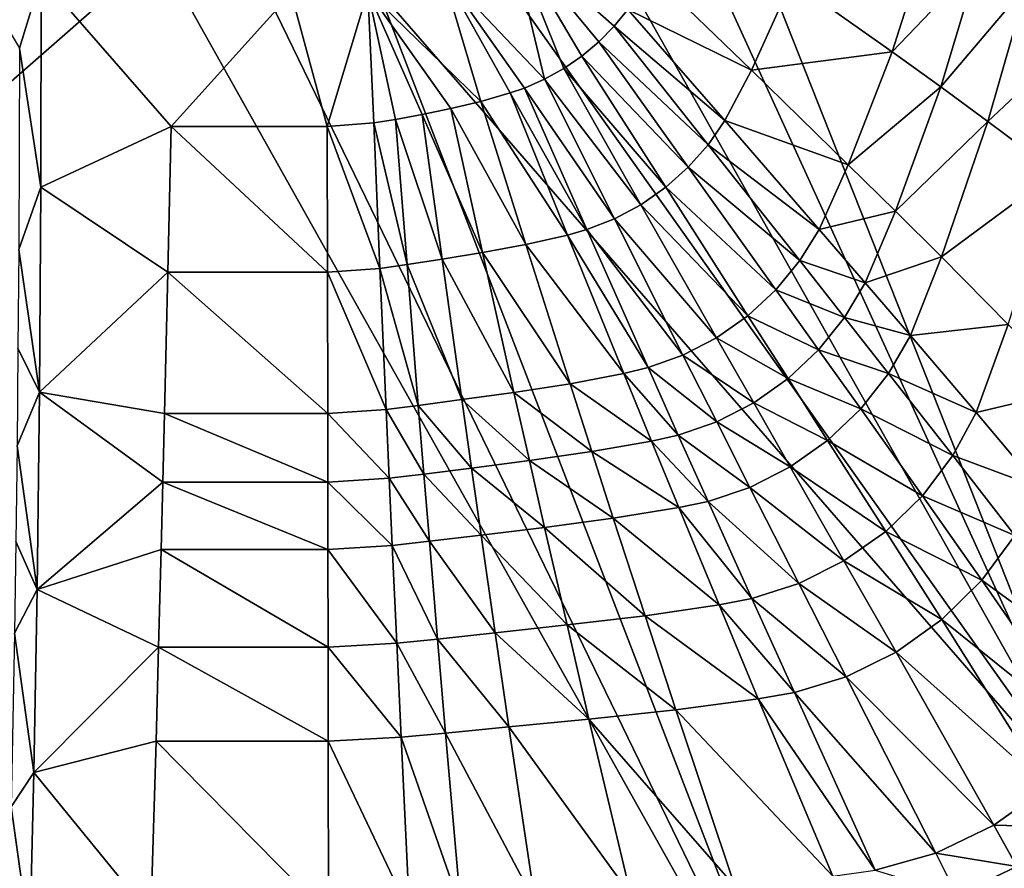
# Model space of a CAD drawing. Extents: x 0 to 32, y 0 to 42.
# Drawn here: x 14 to 25.6, y 6.9 to 16.9 of the extents above; entities that cross this region are included whole.
import ezdxf

# ---------------------------------------------------------------- set-up
doc = ezdxf.new("R2010")
doc.units = 0
doc.layers.add('PORCELANA', color=60, linetype='CONTINUOUS')

msp = doc.modelspace()

# ---------------------------------------------------------------- linework, layer by layer
at = {"layer": 'PORCELANA'}
for points in [[(26.812, 34.608, 2.7), (26.812, 7.392, 2.7), (21.426, 21, 2.7), (26.812, 34.608, 2.7)], [(21.426, 21, 2.7), (26.812, 7.392, 2.7), (21.195, 19.691, 2.7), (21.426, 21, 2.7)], [(0, 3.958, 2.7), (13.993, 19.691, 2.7), (14.658, 18.54, 2.7), (0, 3.958, 2.7)], [(26.812, 7.392, 2.7), (20.529, 18.54, 2.7), (21.195, 19.691, 2.7), (26.812, 7.392, 2.7)], [(0, 3.958, 2.7), (14.658, 18.54, 2.7), (15.678, 17.685, 2.7), (0, 3.958, 2.7)], [(19.51, 17.685, 2.7), (20.529, 18.54, 2.7), (26.812, 7.392, 2.7), (19.51, 17.685, 2.7)], [(19.015, 17.455, 3.701), (20.22, 16.182, 3.793), (19.812, 17.89, 3.701), (19.015, 17.455, 3.701)], [(19.812, 17.89, 3.701), (21.041, 16.808, 3.794), (21.203, 17.005, 3.795), (19.812, 17.89, 3.701)], [(19.812, 17.89, 3.701), (20.86, 16.624, 3.794), (21.041, 16.808, 3.794), (19.812, 17.89, 3.701)], [(19.812, 17.89, 3.701), (20.661, 16.456, 3.793), (20.86, 16.624, 3.794), (19.812, 17.89, 3.701)], [(19.812, 17.89, 3.701), (20.22, 16.182, 3.793), (20.447, 16.309, 3.793), (19.812, 17.89, 3.701)], [(19.812, 17.89, 3.701), (20.447, 16.309, 3.793), (20.661, 16.456, 3.793), (19.812, 17.89, 3.701)], [(23.134, 17.341, 4.083), (24.318, 16.505, 4.548), (24.744, 17.852, 4.56), (23.134, 17.341, 4.083)], [(25.332, 17.57, 4.861), (24.744, 17.852, 4.56), (24.318, 16.505, 4.548), (25.332, 17.57, 4.861)], [(0, 3.958, 2.7), (15.678, 17.685, 2.7), (23.375, 3.958, 2.7), (0, 3.958, 2.7)], [(23.375, 3.958, 2.7), (15.678, 17.685, 2.7), (16.928, 17.23, 2.7), (23.375, 3.958, 2.7)], [(26.812, 7.392, 2.7), (18.259, 17.23, 2.7), (19.51, 17.685, 2.7), (26.812, 7.392, 2.7)], [(24.318, 16.505, 4.548), (24.889, 16.093, 4.846), (25.332, 17.57, 4.861), (24.318, 16.505, 4.548)], [(25.332, 17.57, 4.861), (24.889, 16.093, 4.846), (25.902, 17.29, 5.206), (25.332, 17.57, 4.861)], [(19.47, 15.921, 3.791), (19.015, 17.455, 3.701), (18.139, 17.221, 3.701), (19.47, 15.921, 3.791)], [(19.47, 15.921, 3.791), (19.817, 16.021, 3.792), (19.015, 17.455, 3.701), (19.47, 15.921, 3.791)], [(19.817, 16.021, 3.792), (19.983, 16.079, 3.792), (19.015, 17.455, 3.701), (19.817, 16.021, 3.792)], [(19.015, 17.455, 3.701), (19.983, 16.079, 3.792), (20.22, 16.182, 3.793), (19.015, 17.455, 3.701)], [(21.203, 17.005, 3.795), (22.66, 16.29, 4.077), (21.484, 17.426, 3.796), (21.203, 17.005, 3.795)], [(21.484, 17.426, 3.796), (22.66, 16.29, 4.077), (23.134, 17.341, 4.083), (21.484, 17.426, 3.796)], [(14.034, 16.548, 3.737), (14.292, 17.384, 3.7), (13.538, 17.384, 3.846), (14.034, 16.548, 3.737)], [(14.034, 16.548, 3.737), (14.286, 14.911, 3.879), (14.292, 17.384, 3.7), (14.034, 16.548, 3.737)], [(15.823, 15.626, 3.79), (14.292, 17.384, 3.7), (14.286, 14.911, 3.879), (15.823, 15.626, 3.79)], [(17.235, 17.198, 3.701), (14.292, 17.384, 3.7), (15.823, 15.626, 3.79), (17.235, 17.198, 3.701)], [(22.66, 16.29, 4.077), (24.318, 16.505, 4.548), (23.134, 17.341, 4.083), (22.66, 16.29, 4.077)], [(24.889, 16.093, 4.846), (25.445, 15.687, 5.187), (25.902, 17.29, 5.206), (24.889, 16.093, 4.846)], [(25.902, 17.29, 5.206), (25.445, 15.687, 5.187), (26.716, 16.877, 5.802), (25.902, 17.29, 5.206)], [(17.235, 17.198, 3.701), (15.823, 15.626, 3.79), (17.661, 15.627, 3.79), (17.235, 17.198, 3.701)], [(23.375, 3.958, 2.7), (16.928, 17.23, 2.7), (18.259, 17.23, 2.7), (23.375, 3.958, 2.7)], [(17.661, 15.627, 3.79), (18.139, 17.221, 3.701), (17.235, 17.198, 3.701), (17.661, 15.627, 3.79)], [(18.208, 15.67, 3.79), (18.139, 17.221, 3.701), (17.661, 15.627, 3.79), (18.208, 15.67, 3.79)], [(18.466, 15.709, 3.79), (18.139, 17.221, 3.701), (18.208, 15.67, 3.79), (18.466, 15.709, 3.79)], [(18.466, 15.709, 3.79), (18.778, 15.767, 3.791), (18.139, 17.221, 3.701), (18.466, 15.709, 3.79)], [(18.139, 17.221, 3.701), (18.778, 15.767, 3.791), (19.117, 15.837, 3.791), (18.139, 17.221, 3.701)], [(18.139, 17.221, 3.701), (19.117, 15.837, 3.791), (19.47, 15.921, 3.791), (18.139, 17.221, 3.701)], [(26.812, 7.392, 2.7), (23.375, 3.958, 2.7), (18.259, 17.23, 2.7), (26.812, 7.392, 2.7)], [(21.203, 17.005, 3.795), (21.041, 16.808, 3.794), (22.344, 15.695, 4.074), (21.203, 17.005, 3.795)], [(21.203, 17.005, 3.795), (22.344, 15.695, 4.074), (22.66, 16.29, 4.077), (21.203, 17.005, 3.795)], [(25.445, 15.687, 5.187), (26.245, 15.087, 5.774), (26.716, 16.877, 5.802), (25.445, 15.687, 5.187)], [(21.041, 16.808, 3.794), (20.86, 16.624, 3.794), (22.147, 15.412, 4.072), (21.041, 16.808, 3.794)], [(21.041, 16.808, 3.794), (22.147, 15.412, 4.072), (22.344, 15.695, 4.074), (21.041, 16.808, 3.794)], [(20.86, 16.624, 3.794), (20.661, 16.456, 3.793), (21.915, 15.148, 4.07), (20.86, 16.624, 3.794)], [(20.86, 16.624, 3.794), (21.915, 15.148, 4.07), (22.147, 15.412, 4.072), (20.86, 16.624, 3.794)], [(14.026, 14.178, 4.019), (14.286, 14.911, 3.879), (14.034, 16.548, 3.737), (14.026, 14.178, 4.019)], [(22.66, 16.29, 4.077), (23.8, 15.176, 4.536), (24.318, 16.505, 4.548), (22.66, 16.29, 4.077)], [(24.318, 16.505, 4.548), (23.8, 15.176, 4.536), (24.889, 16.093, 4.846), (24.318, 16.505, 4.548)], [(20.661, 16.456, 3.793), (20.447, 16.309, 3.793), (21.649, 14.91, 4.068), (20.661, 16.456, 3.793)], [(20.661, 16.456, 3.793), (21.649, 14.91, 4.068), (21.915, 15.148, 4.07), (20.661, 16.456, 3.793)], [(21.357, 14.705, 4.067), (20.447, 16.309, 3.793), (20.22, 16.182, 3.793), (21.357, 14.705, 4.067)], [(21.649, 14.91, 4.068), (20.447, 16.309, 3.793), (21.357, 14.705, 4.067), (21.649, 14.91, 4.068)], [(22.66, 16.29, 4.077), (22.344, 15.695, 4.074), (23.8, 15.176, 4.536), (22.66, 16.29, 4.077)], [(21.044, 14.538, 4.065), (20.22, 16.182, 3.793), (19.983, 16.079, 3.792), (21.044, 14.538, 4.065)], [(21.357, 14.705, 4.067), (20.22, 16.182, 3.793), (21.044, 14.538, 4.065), (21.357, 14.705, 4.067)], [(20.492, 14.347, 4.063), (19.817, 16.021, 3.792), (19.47, 15.921, 3.791), (20.492, 14.347, 4.063)], [(19.817, 16.021, 3.792), (20.719, 14.412, 4.064), (19.983, 16.079, 3.792), (19.817, 16.021, 3.792)], [(20.492, 14.347, 4.063), (20.719, 14.412, 4.064), (19.817, 16.021, 3.792), (20.492, 14.347, 4.063)], [(21.044, 14.538, 4.065), (19.983, 16.079, 3.792), (20.719, 14.412, 4.064), (21.044, 14.538, 4.065)], [(23.8, 15.176, 4.536), (24.354, 14.629, 4.829), (24.889, 16.093, 4.846), (23.8, 15.176, 4.536)], [(24.889, 16.093, 4.846), (24.354, 14.629, 4.829), (25.445, 15.687, 5.187), (24.889, 16.093, 4.846)], [(20, 14.236, 4.061), (19.47, 15.921, 3.791), (19.117, 15.837, 3.791), (20, 14.236, 4.061)], [(20.492, 14.347, 4.063), (19.47, 15.921, 3.791), (20, 14.236, 4.061), (20.492, 14.347, 4.063)], [(19.492, 14.142, 4.059), (19.117, 15.837, 3.791), (18.778, 15.767, 3.791), (19.492, 14.142, 4.059)], [(20, 14.236, 4.061), (19.117, 15.837, 3.791), (19.492, 14.142, 4.059), (20, 14.236, 4.061)], [(18.282, 13.955, 4.056), (18.208, 15.67, 3.79), (17.661, 15.627, 3.79), (18.282, 13.955, 4.056)], [(18.601, 13.999, 4.057), (18.466, 15.709, 3.79), (18.208, 15.67, 3.79), (18.601, 13.999, 4.057)], [(18.601, 13.999, 4.057), (18.208, 15.67, 3.79), (18.282, 13.955, 4.056), (18.601, 13.999, 4.057)], [(19.013, 14.063, 4.058), (18.778, 15.767, 3.791), (18.466, 15.709, 3.79), (19.013, 14.063, 4.058)], [(19.013, 14.063, 4.058), (18.466, 15.709, 3.79), (18.601, 13.999, 4.057), (19.013, 14.063, 4.058)], [(19.492, 14.142, 4.059), (18.778, 15.767, 3.791), (19.013, 14.063, 4.058), (19.492, 14.142, 4.059)], [(22.344, 15.695, 4.074), (22.147, 15.412, 4.072), (23.457, 14.414, 4.528), (22.344, 15.695, 4.074)], [(22.344, 15.695, 4.074), (23.457, 14.414, 4.528), (23.8, 15.176, 4.536), (22.344, 15.695, 4.074)], [(24.354, 14.629, 4.829), (24.896, 14.09, 5.164), (25.445, 15.687, 5.187), (24.354, 14.629, 4.829)], [(25.445, 15.687, 5.187), (24.896, 14.09, 5.164), (26.245, 15.087, 5.774), (25.445, 15.687, 5.187)], [(15.784, 13.91, 4.055), (15.823, 15.626, 3.79), (14.286, 14.911, 3.879), (15.784, 13.91, 4.055)], [(17.664, 13.91, 4.055), (15.823, 15.626, 3.79), (15.784, 13.91, 4.055), (17.664, 13.91, 4.055)], [(17.664, 13.91, 4.055), (17.661, 15.627, 3.79), (15.823, 15.626, 3.79), (17.664, 13.91, 4.055)], [(18.282, 13.955, 4.056), (17.661, 15.627, 3.79), (17.664, 13.91, 4.055), (18.282, 13.955, 4.056)], [(22.147, 15.412, 4.072), (21.915, 15.148, 4.07), (23.227, 14.047, 4.524), (22.147, 15.412, 4.072)], [(22.147, 15.412, 4.072), (23.227, 14.047, 4.524), (23.457, 14.414, 4.528), (22.147, 15.412, 4.072)], [(21.915, 15.148, 4.07), (21.649, 14.91, 4.068), (22.946, 13.704, 4.52), (21.915, 15.148, 4.07)], [(21.915, 15.148, 4.07), (22.946, 13.704, 4.52), (23.227, 14.047, 4.524), (21.915, 15.148, 4.07)], [(23.8, 15.176, 4.536), (23.457, 14.414, 4.528), (24.354, 14.629, 4.829), (23.8, 15.176, 4.536)], [(24.896, 14.09, 5.164), (25.682, 13.296, 5.743), (26.245, 15.087, 5.774), (24.896, 14.09, 5.164)], [(14.026, 14.178, 4.019), (14.27, 12.498, 4.411), (14.286, 14.911, 3.879), (14.026, 14.178, 4.019)], [(15.784, 13.91, 4.055), (14.286, 14.911, 3.879), (14.27, 12.498, 4.411), (15.784, 13.91, 4.055)], [(22.616, 13.398, 4.517), (21.649, 14.91, 4.068), (21.357, 14.705, 4.067), (22.616, 13.398, 4.517)], [(22.946, 13.704, 4.52), (21.649, 14.91, 4.068), (22.616, 13.398, 4.517), (22.946, 13.704, 4.52)], [(22.248, 13.138, 4.513), (21.357, 14.705, 4.067), (21.044, 14.538, 4.065), (22.248, 13.138, 4.513)], [(22.616, 13.398, 4.517), (21.357, 14.705, 4.067), (22.248, 13.138, 4.513), (22.616, 13.398, 4.517)], [(23.457, 14.414, 4.528), (23.999, 13.785, 4.819), (24.354, 14.629, 4.829), (23.457, 14.414, 4.528)], [(24.354, 14.629, 4.829), (23.999, 13.785, 4.819), (24.896, 14.09, 5.164), (24.354, 14.629, 4.829)], [(21.852, 12.933, 4.509), (21.044, 14.538, 4.065), (20.719, 14.412, 4.064), (21.852, 12.933, 4.509)], [(22.248, 13.138, 4.513), (21.044, 14.538, 4.065), (21.852, 12.933, 4.509), (22.248, 13.138, 4.513)], [(20.492, 14.347, 4.063), (21.441, 12.786, 4.506), (20.719, 14.412, 4.064), (20.492, 14.347, 4.063)], [(21.852, 12.933, 4.509), (20.719, 14.412, 4.064), (21.441, 12.786, 4.506), (21.852, 12.933, 4.509)], [(23.457, 14.414, 4.528), (23.227, 14.047, 4.524), (23.999, 13.785, 4.819), (23.457, 14.414, 4.528)], [(20.492, 14.347, 4.063), (20, 14.236, 4.061), (21.155, 12.716, 4.504), (20.492, 14.347, 4.063)], [(21.155, 12.716, 4.504), (21.441, 12.786, 4.506), (20.492, 14.347, 4.063), (21.155, 12.716, 4.504)], [(14.017, 13.014, 4.283), (14.27, 12.498, 4.411), (14.026, 14.178, 4.019), (14.017, 13.014, 4.283)], [(19.492, 14.142, 4.059), (20.521, 12.597, 4.5), (20, 14.236, 4.061), (19.492, 14.142, 4.059)], [(21.155, 12.716, 4.504), (20, 14.236, 4.061), (20.521, 12.597, 4.5), (21.155, 12.716, 4.504)], [(18.601, 13.999, 4.057), (19.245, 12.409, 4.493), (19.013, 14.063, 4.058), (18.601, 13.999, 4.057)], [(19.013, 14.063, 4.058), (19.86, 12.495, 4.496), (19.492, 14.142, 4.059), (19.013, 14.063, 4.058)], [(19.013, 14.063, 4.058), (19.245, 12.409, 4.493), (19.86, 12.495, 4.496), (19.013, 14.063, 4.058)], [(19.492, 14.142, 4.059), (19.86, 12.495, 4.496), (20.521, 12.597, 4.5), (19.492, 14.142, 4.059)], [(23.227, 14.047, 4.524), (22.946, 13.704, 4.52), (23.755, 13.378, 4.814), (23.227, 14.047, 4.524)], [(23.227, 14.047, 4.524), (23.755, 13.378, 4.814), (23.999, 13.785, 4.819), (23.227, 14.047, 4.524)], [(23.999, 13.785, 4.819), (24.531, 13.166, 5.151), (24.896, 14.09, 5.164), (23.999, 13.785, 4.819)], [(24.896, 14.09, 5.164), (24.531, 13.166, 5.151), (25.682, 13.296, 5.743), (24.896, 14.09, 5.164)], [(18.355, 12.293, 4.489), (18.282, 13.955, 4.056), (17.664, 13.91, 4.055), (18.355, 12.293, 4.489)], [(18.734, 12.339, 4.491), (18.601, 13.999, 4.057), (18.282, 13.955, 4.056), (18.734, 12.339, 4.491)], [(18.355, 12.293, 4.489), (18.734, 12.339, 4.491), (18.282, 13.955, 4.056), (18.355, 12.293, 4.489)], [(18.734, 12.339, 4.491), (19.245, 12.409, 4.493), (18.601, 13.999, 4.057), (18.734, 12.339, 4.491)], [(15.784, 13.91, 4.055), (14.27, 12.498, 4.411), (15.744, 12.246, 4.488), (15.784, 13.91, 4.055)], [(15.784, 13.91, 4.055), (15.744, 12.246, 4.488), (17.667, 12.246, 4.488), (15.784, 13.91, 4.055)], [(17.667, 12.246, 4.488), (17.664, 13.91, 4.055), (15.784, 13.91, 4.055), (17.667, 12.246, 4.488)], [(17.667, 12.246, 4.488), (18.355, 12.293, 4.489), (17.664, 13.91, 4.055), (17.667, 12.246, 4.488)], [(23.45, 12.997, 4.808), (22.946, 13.704, 4.52), (22.616, 13.398, 4.517), (23.45, 12.997, 4.808)], [(23.755, 13.378, 4.814), (22.946, 13.704, 4.52), (23.45, 12.997, 4.808), (23.755, 13.378, 4.814)], [(23.999, 13.785, 4.819), (23.755, 13.378, 4.814), (24.531, 13.166, 5.151), (23.999, 13.785, 4.819)], [(23.09, 12.657, 4.803), (22.616, 13.398, 4.517), (22.248, 13.138, 4.513), (23.09, 12.657, 4.803)], [(23.45, 12.997, 4.808), (22.616, 13.398, 4.517), (23.09, 12.657, 4.803), (23.45, 12.997, 4.808)], [(23.45, 12.997, 4.808), (24.273, 12.718, 5.144), (23.755, 13.378, 4.814), (23.45, 12.997, 4.808)], [(23.755, 13.378, 4.814), (24.273, 12.718, 5.144), (24.531, 13.166, 5.151), (23.755, 13.378, 4.814)], [(24.531, 13.166, 5.151), (25.307, 12.256, 5.724), (25.682, 13.296, 5.743), (24.531, 13.166, 5.151)], [(26.43, 12.523, 6.408), (25.682, 13.296, 5.743), (25.307, 12.256, 5.724), (26.43, 12.523, 6.408)], [(22.685, 12.371, 4.799), (22.248, 13.138, 4.513), (21.852, 12.933, 4.509), (22.685, 12.371, 4.799)], [(23.09, 12.657, 4.803), (22.248, 13.138, 4.513), (22.685, 12.371, 4.799), (23.09, 12.657, 4.803)], [(24.531, 13.166, 5.151), (24.273, 12.718, 5.144), (25.307, 12.256, 5.724), (24.531, 13.166, 5.151)], [(14.017, 13.014, 4.283), (14.006, 11.864, 4.631), (14.27, 12.498, 4.411), (14.017, 13.014, 4.283)], [(23.45, 12.997, 4.808), (23.09, 12.657, 4.803), (23.946, 12.3, 5.137), (23.45, 12.997, 4.808)], [(23.946, 12.3, 5.137), (24.273, 12.718, 5.144), (23.45, 12.997, 4.808), (23.946, 12.3, 5.137)], [(22.249, 12.147, 4.794), (21.852, 12.933, 4.509), (21.441, 12.786, 4.506), (22.249, 12.147, 4.794)], [(22.685, 12.371, 4.799), (21.852, 12.933, 4.509), (22.249, 12.147, 4.794), (22.685, 12.371, 4.799)], [(21.155, 12.716, 4.504), (21.796, 11.991, 4.789), (21.441, 12.786, 4.506), (21.155, 12.716, 4.504)], [(22.249, 12.147, 4.794), (21.441, 12.786, 4.506), (21.796, 11.991, 4.789), (22.249, 12.147, 4.794)], [(21.155, 12.716, 4.504), (20.521, 12.597, 4.5), (21.481, 11.92, 4.786), (21.155, 12.716, 4.504)], [(21.481, 11.92, 4.786), (21.796, 11.991, 4.789), (21.155, 12.716, 4.504), (21.481, 11.92, 4.786)], [(23.556, 11.928, 5.131), (23.09, 12.657, 4.803), (22.685, 12.371, 4.799), (23.556, 11.928, 5.131)], [(23.556, 11.928, 5.131), (23.946, 12.3, 5.137), (23.09, 12.657, 4.803), (23.556, 11.928, 5.131)], [(23.946, 12.3, 5.137), (25.031, 11.75, 5.715), (24.273, 12.718, 5.144), (23.946, 12.3, 5.137)], [(24.273, 12.718, 5.144), (25.031, 11.75, 5.715), (25.307, 12.256, 5.724), (24.273, 12.718, 5.144)], [(19.86, 12.495, 4.496), (20.777, 11.797, 4.781), (20.521, 12.597, 4.5), (19.86, 12.495, 4.496)], [(21.481, 11.92, 4.786), (20.521, 12.597, 4.5), (20.777, 11.797, 4.781), (21.481, 11.92, 4.786)], [(14.006, 11.864, 4.631), (14.242, 10.173, 5.292), (14.27, 12.498, 4.411), (14.006, 11.864, 4.631)], [(15.724, 11.437, 4.765), (14.27, 12.498, 4.411), (14.242, 10.173, 5.292), (15.724, 11.437, 4.765)], [(15.744, 12.246, 4.488), (14.27, 12.498, 4.411), (15.724, 11.437, 4.765), (15.744, 12.246, 4.488)], [(19.245, 12.409, 4.493), (20.042, 11.692, 4.776), (19.86, 12.495, 4.496), (19.245, 12.409, 4.493)], [(19.86, 12.495, 4.496), (20.042, 11.692, 4.776), (20.777, 11.797, 4.781), (19.86, 12.495, 4.496)], [(26.43, 12.523, 6.408), (25.307, 12.256, 5.724), (26.052, 11.37, 6.383), (26.43, 12.523, 6.408)], [(18.799, 11.532, 4.769), (18.734, 12.339, 4.491), (18.355, 12.293, 4.489), (18.799, 11.532, 4.769)], [(19.36, 11.603, 4.772), (19.245, 12.409, 4.493), (18.734, 12.339, 4.491), (19.36, 11.603, 4.772)], [(18.799, 11.532, 4.769), (19.36, 11.603, 4.772), (18.734, 12.339, 4.491), (18.799, 11.532, 4.769)], [(19.36, 11.603, 4.772), (20.042, 11.692, 4.776), (19.245, 12.409, 4.493), (19.36, 11.603, 4.772)], [(22.685, 12.371, 4.799), (22.249, 12.147, 4.794), (23.116, 11.616, 5.125), (22.685, 12.371, 4.799)], [(22.685, 12.371, 4.799), (23.116, 11.616, 5.125), (23.556, 11.928, 5.131), (22.685, 12.371, 4.799)], [(24.672, 11.277, 5.705), (23.946, 12.3, 5.137), (23.556, 11.928, 5.131), (24.672, 11.277, 5.705)], [(24.672, 11.277, 5.705), (25.031, 11.75, 5.715), (23.946, 12.3, 5.137), (24.672, 11.277, 5.705)], [(15.724, 11.437, 4.765), (17.668, 11.437, 4.765), (15.744, 12.246, 4.488), (15.724, 11.437, 4.765)], [(17.667, 12.246, 4.488), (15.744, 12.246, 4.488), (17.668, 11.437, 4.765), (17.667, 12.246, 4.488)], [(18.391, 11.484, 4.767), (18.355, 12.293, 4.489), (17.667, 12.246, 4.488), (18.391, 11.484, 4.767)], [(17.667, 12.246, 4.488), (17.668, 11.437, 4.765), (18.391, 11.484, 4.767), (17.667, 12.246, 4.488)], [(18.391, 11.484, 4.767), (18.799, 11.532, 4.769), (18.355, 12.293, 4.489), (18.391, 11.484, 4.767)], [(26.052, 11.37, 6.383), (25.307, 12.256, 5.724), (25.031, 11.75, 5.715), (26.052, 11.37, 6.383)], [(21.796, 11.991, 4.789), (22.641, 11.375, 5.118), (22.249, 12.147, 4.794), (21.796, 11.991, 4.789)], [(22.249, 12.147, 4.794), (22.641, 11.375, 5.118), (23.116, 11.616, 5.125), (22.249, 12.147, 4.794)], [(21.481, 11.92, 4.786), (22.147, 11.21, 5.113), (21.796, 11.991, 4.789), (21.481, 11.92, 4.786)], [(22.147, 11.21, 5.113), (22.641, 11.375, 5.118), (21.796, 11.991, 4.789), (22.147, 11.21, 5.113)], [(14.006, 11.864, 4.631), (13.993, 10.74, 5.059), (14.242, 10.173, 5.292), (14.006, 11.864, 4.631)], [(21.481, 11.92, 4.786), (20.777, 11.797, 4.781), (21.803, 11.137, 5.109), (21.481, 11.92, 4.786)], [(21.803, 11.137, 5.109), (22.147, 11.21, 5.113), (21.481, 11.92, 4.786), (21.803, 11.137, 5.109)], [(23.556, 11.928, 5.131), (23.116, 11.616, 5.125), (24.24, 10.858, 5.696), (23.556, 11.928, 5.131)], [(23.556, 11.928, 5.131), (24.24, 10.858, 5.696), (24.672, 11.277, 5.705), (23.556, 11.928, 5.131)], [(20.777, 11.797, 4.781), (20.042, 11.692, 4.776), (21.031, 11.012, 5.102), (20.777, 11.797, 4.781)], [(21.803, 11.137, 5.109), (20.777, 11.797, 4.781), (21.031, 11.012, 5.102), (21.803, 11.137, 5.109)], [(25.76, 10.808, 6.371), (25.031, 11.75, 5.715), (24.672, 11.277, 5.705), (25.76, 10.808, 6.371)], [(26.052, 11.37, 6.383), (25.031, 11.75, 5.715), (25.76, 10.808, 6.371), (26.052, 11.37, 6.383)], [(19.473, 10.814, 5.09), (19.36, 11.603, 4.772), (18.799, 11.532, 4.769), (19.473, 10.814, 5.09)], [(20.221, 10.904, 5.096), (20.042, 11.692, 4.776), (19.36, 11.603, 4.772), (20.221, 10.904, 5.096)], [(19.473, 10.814, 5.09), (20.221, 10.904, 5.096), (19.36, 11.603, 4.772), (19.473, 10.814, 5.09)], [(20.221, 10.904, 5.096), (21.031, 11.012, 5.102), (20.042, 11.692, 4.776), (20.221, 10.904, 5.096)], [(23.116, 11.616, 5.125), (22.641, 11.375, 5.118), (23.749, 10.509, 5.687), (23.116, 11.616, 5.125)], [(23.116, 11.616, 5.125), (23.749, 10.509, 5.687), (24.24, 10.858, 5.696), (23.116, 11.616, 5.125)], [(18.391, 11.484, 4.767), (17.668, 11.437, 4.765), (18.427, 10.692, 5.084), (18.391, 11.484, 4.767)], [(18.864, 10.741, 5.086), (18.799, 11.532, 4.769), (18.391, 11.484, 4.767), (18.864, 10.741, 5.086)], [(18.391, 11.484, 4.767), (18.427, 10.692, 5.084), (18.864, 10.741, 5.086), (18.391, 11.484, 4.767)], [(18.864, 10.741, 5.086), (19.473, 10.814, 5.09), (18.799, 11.532, 4.769), (18.864, 10.741, 5.086)], [(15.724, 11.437, 4.765), (14.242, 10.173, 5.292), (15.704, 10.645, 5.081), (15.724, 11.437, 4.765)], [(15.704, 10.645, 5.081), (17.669, 10.645, 5.081), (15.724, 11.437, 4.765), (15.704, 10.645, 5.081)], [(15.724, 11.437, 4.765), (17.669, 10.645, 5.081), (17.668, 11.437, 4.765), (15.724, 11.437, 4.765)], [(17.669, 10.645, 5.081), (18.427, 10.692, 5.084), (17.668, 11.437, 4.765), (17.669, 10.645, 5.081)], [(22.147, 11.21, 5.113), (23.216, 10.242, 5.679), (22.641, 11.375, 5.118), (22.147, 11.21, 5.113)], [(22.641, 11.375, 5.118), (23.216, 10.242, 5.679), (23.749, 10.509, 5.687), (22.641, 11.375, 5.118)], [(25.373, 10.283, 6.358), (24.672, 11.277, 5.705), (24.24, 10.858, 5.696), (25.373, 10.283, 6.358)], [(25.76, 10.808, 6.371), (24.672, 11.277, 5.705), (25.373, 10.283, 6.358), (25.76, 10.808, 6.371)], [(21.803, 11.137, 5.109), (21.031, 11.012, 5.102), (22.278, 9.992, 5.665), (21.803, 11.137, 5.109)], [(21.803, 11.137, 5.109), (22.663, 10.066, 5.671), (22.147, 11.21, 5.113), (21.803, 11.137, 5.109)], [(22.278, 9.992, 5.665), (22.663, 10.066, 5.671), (21.803, 11.137, 5.109), (22.278, 9.992, 5.665)], [(22.663, 10.066, 5.671), (23.216, 10.242, 5.679), (22.147, 11.21, 5.113), (22.663, 10.066, 5.671)], [(20.486, 9.755, 5.647), (20.221, 10.904, 5.096), (19.473, 10.814, 5.09), (20.486, 9.755, 5.647)], [(21.405, 9.864, 5.656), (21.031, 11.012, 5.102), (20.221, 10.904, 5.096), (21.405, 9.864, 5.656)], [(20.221, 10.904, 5.096), (20.486, 9.755, 5.647), (21.405, 9.864, 5.656), (20.221, 10.904, 5.096)], [(22.278, 9.992, 5.665), (21.031, 11.012, 5.102), (21.405, 9.864, 5.656), (22.278, 9.992, 5.665)], [(19.639, 9.663, 5.639), (19.473, 10.814, 5.09), (18.864, 10.741, 5.086), (19.639, 9.663, 5.639)], [(20.486, 9.755, 5.647), (19.473, 10.814, 5.09), (19.639, 9.663, 5.639), (20.486, 9.755, 5.647)], [(24.902, 9.818, 6.346), (24.24, 10.858, 5.696), (23.749, 10.509, 5.687), (24.902, 9.818, 6.346)], [(25.373, 10.283, 6.358), (24.24, 10.858, 5.696), (24.902, 9.818, 6.346), (25.373, 10.283, 6.358)], [(27.113, 9.014, 7.915), (25.76, 10.808, 6.371), (25.373, 10.283, 6.358), (27.113, 9.014, 7.915)], [(13.977, 9.657, 5.561), (14.242, 10.173, 5.292), (13.993, 10.74, 5.059), (13.977, 9.657, 5.561)], [(18.48, 9.54, 5.63), (18.427, 10.692, 5.084), (17.669, 10.645, 5.081), (18.48, 9.54, 5.63)], [(18.864, 10.741, 5.086), (18.427, 10.692, 5.084), (18.96, 9.588, 5.634), (18.864, 10.741, 5.086)], [(18.96, 9.588, 5.634), (18.427, 10.692, 5.084), (18.48, 9.54, 5.63), (18.96, 9.588, 5.634)], [(18.864, 10.741, 5.086), (18.96, 9.588, 5.634), (19.639, 9.663, 5.639), (18.864, 10.741, 5.086)], [(15.704, 10.645, 5.081), (14.242, 10.173, 5.292), (15.674, 9.492, 5.627), (15.704, 10.645, 5.081)], [(15.704, 10.645, 5.081), (15.674, 9.492, 5.627), (17.671, 9.493, 5.627), (15.704, 10.645, 5.081)], [(17.671, 9.493, 5.627), (17.669, 10.645, 5.081), (15.704, 10.645, 5.081), (17.671, 9.493, 5.627)], [(18.48, 9.54, 5.63), (17.669, 10.645, 5.081), (17.671, 9.493, 5.627), (18.48, 9.54, 5.63)], [(24.362, 9.434, 6.335), (23.749, 10.509, 5.687), (23.216, 10.242, 5.679), (24.362, 9.434, 6.335)], [(24.902, 9.818, 6.346), (23.749, 10.509, 5.687), (24.362, 9.434, 6.335), (24.902, 9.818, 6.346)], [(23.775, 9.145, 6.323), (23.216, 10.242, 5.679), (22.663, 10.066, 5.671), (23.775, 9.145, 6.323)], [(24.362, 9.434, 6.335), (23.216, 10.242, 5.679), (23.775, 9.145, 6.323), (24.362, 9.434, 6.335)], [(26.681, 8.391, 7.897), (25.373, 10.283, 6.358), (24.902, 9.818, 6.346), (26.681, 8.391, 7.897)], [(27.113, 9.014, 7.915), (25.373, 10.283, 6.358), (26.681, 8.391, 7.897), (27.113, 9.014, 7.915)], [(14.205, 8.017, 6.49), (14.242, 10.173, 5.292), (13.977, 9.657, 5.561), (14.205, 8.017, 6.49)], [(15.674, 9.492, 5.627), (14.242, 10.173, 5.292), (14.205, 8.017, 6.49), (15.674, 9.492, 5.627)], [(22.278, 9.992, 5.665), (21.405, 9.864, 5.656), (22.739, 8.884, 6.306), (22.278, 9.992, 5.665)], [(22.278, 9.992, 5.665), (23.164, 8.958, 6.313), (22.663, 10.066, 5.671), (22.278, 9.992, 5.665)], [(22.739, 8.884, 6.306), (23.164, 8.958, 6.313), (22.278, 9.992, 5.665), (22.739, 8.884, 6.306)], [(23.775, 9.145, 6.323), (22.663, 10.066, 5.671), (23.164, 8.958, 6.313), (23.775, 9.145, 6.323)], [(21.769, 8.757, 6.293), (21.405, 9.864, 5.656), (20.486, 9.755, 5.647), (21.769, 8.757, 6.293)], [(22.739, 8.884, 6.306), (21.405, 9.864, 5.656), (21.769, 8.757, 6.293), (22.739, 8.884, 6.306)], [(20.744, 8.647, 6.281), (20.486, 9.755, 5.647), (19.639, 9.663, 5.639), (20.744, 8.647, 6.281)], [(21.769, 8.757, 6.293), (20.486, 9.755, 5.647), (20.744, 8.647, 6.281), (21.769, 8.757, 6.293)], [(26.142, 7.843, 7.88), (24.902, 9.818, 6.346), (24.362, 9.434, 6.335), (26.142, 7.843, 7.88)], [(26.681, 8.391, 7.897), (24.902, 9.818, 6.346), (26.142, 7.843, 7.88), (26.681, 8.391, 7.897)], [(13.977, 9.657, 5.561), (13.939, 7.613, 6.783), (14.205, 8.017, 6.49), (13.977, 9.657, 5.561)], [(19.802, 8.555, 6.272), (19.639, 9.663, 5.639), (18.96, 9.588, 5.634), (19.802, 8.555, 6.272)], [(20.744, 8.647, 6.281), (19.639, 9.663, 5.639), (19.802, 8.555, 6.272), (20.744, 8.647, 6.281)], [(18.532, 8.432, 6.259), (18.48, 9.54, 5.63), (17.671, 9.493, 5.627), (18.532, 8.432, 6.259)], [(19.053, 8.481, 6.264), (18.96, 9.588, 5.634), (18.48, 9.54, 5.63), (19.053, 8.481, 6.264)], [(19.053, 8.481, 6.264), (18.48, 9.54, 5.63), (18.532, 8.432, 6.259), (19.053, 8.481, 6.264)], [(19.802, 8.555, 6.272), (18.96, 9.588, 5.634), (19.053, 8.481, 6.264), (19.802, 8.555, 6.272)], [(15.644, 8.386, 6.255), (15.674, 9.492, 5.627), (14.205, 8.017, 6.49), (15.644, 8.386, 6.255)], [(17.673, 8.386, 6.255), (15.674, 9.492, 5.627), (15.644, 8.386, 6.255), (17.673, 8.386, 6.255)], [(17.673, 8.386, 6.255), (17.671, 9.493, 5.627), (15.674, 9.492, 5.627), (17.673, 8.386, 6.255)], [(18.532, 8.432, 6.259), (17.671, 9.493, 5.627), (17.673, 8.386, 6.255), (18.532, 8.432, 6.259)], [(25.515, 7.396, 7.863), (24.362, 9.434, 6.335), (23.775, 9.145, 6.323), (25.515, 7.396, 7.863)], [(26.142, 7.843, 7.88), (24.362, 9.434, 6.335), (25.515, 7.396, 7.863), (26.142, 7.843, 7.88)], [(24.83, 7.067, 7.847), (23.775, 9.145, 6.323), (23.164, 8.958, 6.313), (24.83, 7.067, 7.847)], [(25.515, 7.396, 7.863), (23.775, 9.145, 6.323), (24.83, 7.067, 7.847), (25.515, 7.396, 7.863)], [(22.739, 8.884, 6.306), (24.116, 6.867, 7.831), (23.164, 8.958, 6.313), (22.739, 8.884, 6.306)], [(24.83, 7.067, 7.847), (23.164, 8.958, 6.313), (24.116, 6.867, 7.831), (24.83, 7.067, 7.847)], [(22.739, 8.884, 6.306), (21.769, 8.757, 6.293), (23.617, 6.796, 7.821), (22.739, 8.884, 6.306)], [(23.617, 6.796, 7.821), (24.116, 6.867, 7.831), (22.739, 8.884, 6.306), (23.617, 6.796, 7.821)], [(22.464, 6.677, 7.802), (21.769, 8.757, 6.293), (20.744, 8.647, 6.281), (22.464, 6.677, 7.802)], [(23.617, 6.796, 7.821), (21.769, 8.757, 6.293), (22.464, 6.677, 7.802), (23.617, 6.796, 7.821)], [(21.237, 6.574, 7.786), (20.744, 8.647, 6.281), (19.802, 8.555, 6.272), (21.237, 6.574, 7.786)], [(22.464, 6.677, 7.802), (20.744, 8.647, 6.281), (21.237, 6.574, 7.786), (22.464, 6.677, 7.802)], [(19.233, 6.418, 7.761), (19.053, 8.481, 6.264), (18.532, 8.432, 6.259), (19.233, 6.418, 7.761)], [(20.112, 6.488, 7.772), (19.802, 8.555, 6.272), (19.053, 8.481, 6.264), (20.112, 6.488, 7.772)], [(20.112, 6.488, 7.772), (19.053, 8.481, 6.264), (19.233, 6.418, 7.761), (20.112, 6.488, 7.772)], [(21.237, 6.574, 7.786), (19.802, 8.555, 6.272), (20.112, 6.488, 7.772), (21.237, 6.574, 7.786)], [(15.644, 8.386, 6.255), (14.205, 8.017, 6.49), (15.584, 6.33, 7.748), (15.644, 8.386, 6.255)], [(17.677, 6.331, 7.748), (15.644, 8.386, 6.255), (15.584, 6.33, 7.748), (17.677, 6.331, 7.748)], [(17.677, 6.331, 7.748), (17.673, 8.386, 6.255), (15.644, 8.386, 6.255), (17.677, 6.331, 7.748)], [(18.632, 6.373, 7.754), (18.532, 8.432, 6.259), (17.673, 8.386, 6.255), (18.632, 6.373, 7.754)], [(18.632, 6.373, 7.754), (17.673, 8.386, 6.255), (17.677, 6.331, 7.748), (18.632, 6.373, 7.754)], [(19.233, 6.418, 7.761), (18.532, 8.432, 6.259), (18.632, 6.373, 7.754), (19.233, 6.418, 7.761)], [(14.205, 8.017, 6.49), (13.939, 7.613, 6.783), (14.159, 6.041, 7.998), (14.205, 8.017, 6.49)], [(15.584, 6.33, 7.748), (14.205, 8.017, 6.49), (14.159, 6.041, 7.998), (15.584, 6.33, 7.748)], [(26.432, 7.374, 8.308), (26.142, 7.843, 7.88), (25.515, 7.396, 7.863), (26.432, 7.374, 8.308)], [(13.939, 7.613, 6.783), (13.892, 5.746, 8.288), (14.159, 6.041, 7.998), (13.939, 7.613, 6.783)], [(24.69, 4.22, 2.7), (23.375, 3.958, 2.7), (26.812, 7.392, 2.7), (24.69, 4.22, 2.7)], [(26.812, 7.392, 2.7), (25.805, 4.964, 2.7), (24.69, 4.22, 2.7), (26.812, 7.392, 2.7)], [(25.787, 6.912, 8.29), (25.515, 7.396, 7.863), (24.83, 7.067, 7.847), (25.787, 6.912, 8.29)], [(26.432, 7.374, 8.308), (25.515, 7.396, 7.863), (25.787, 6.912, 8.29), (26.432, 7.374, 8.308)], [(25.079, 6.574, 8.272), (24.83, 7.067, 7.847), (24.116, 6.867, 7.831), (25.079, 6.574, 8.272)], [(25.787, 6.912, 8.29), (24.83, 7.067, 7.847), (25.079, 6.574, 8.272), (25.787, 6.912, 8.29)], [(26.051, 6.439, 8.733), (25.787, 6.912, 8.29), (25.079, 6.574, 8.272), (26.051, 6.439, 8.733)]]:
    msp.add_3dface(points, dxfattribs=at)

doc.saveas('drawing.dxf')
